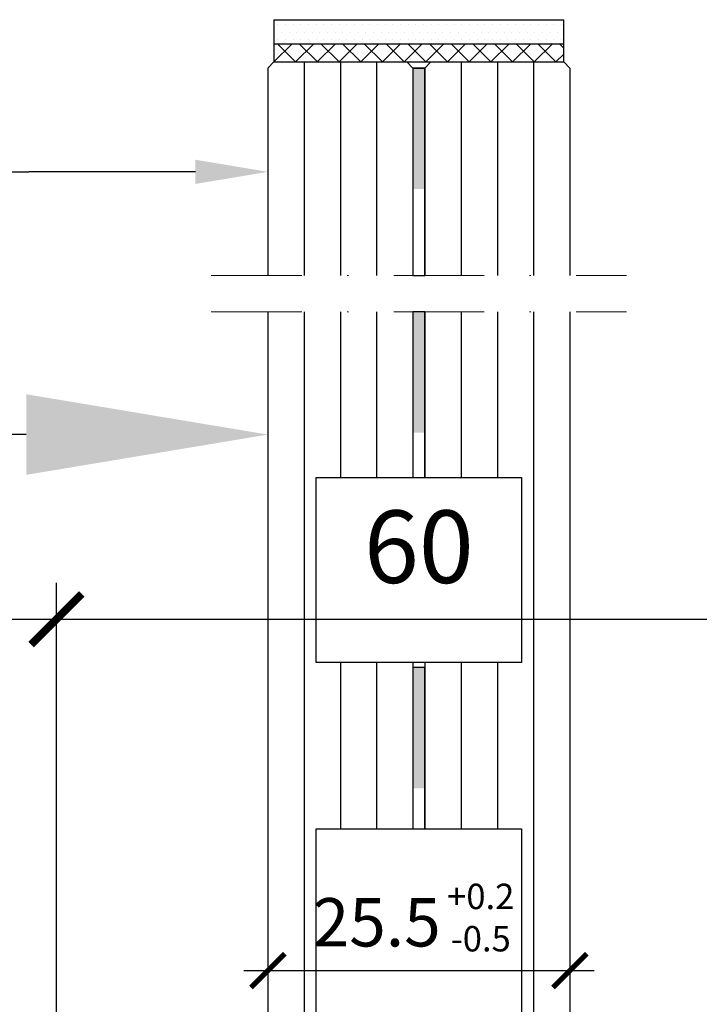
# Model space of a CAD drawing. Units: millimetres. Extents: x -50 to 2930, y -2153 to 39.
# Drawn here: x 1659 to 1716, y -180 to -99 of the extents above; entities that cross this region are included whole.
import ezdxf

# ---------------------------------------------------------------- set-up
doc = ezdxf.new("R2010")
doc.units = ezdxf.units.MM
doc.header["$LTSCALE"] = 10
doc.header["$PDMODE"] = 35
doc.header["$PDSIZE"] = 2
doc.linetypes.add('AUSGEZOGEN', pattern=[0])
doc.linetypes.add('STRICHPUNKT', pattern=[1, 0.5, -0.25, 0, -0.25])
doc.layers.get('0').update_dxf_attribs({"linetype": 'CONTINUOUS', "lineweight": 35})
doc.layers.get('DEFPOINTS').update_dxf_attribs({"linetype": 'AUSGEZOGEN'})
for name, color, linetype in [('1-0', 3, 'CONTINUOUS'), ('2-0', 4, 'CONTINUOUS'), ('3-0', 4, 'CONTINUOUS')]:
    doc.layers.add(name, color=color, linetype=linetype)
for name, color, linetype, lineweight in [('2-2', 4, 'STRICHPUNKT', 9), ('MASZE', 4, 'CONTINUOUS', 25), ('Text-FR', 4, 'CONTINUOUS', 25)]:
    doc.layers.add(name, color=color, linetype=linetype, lineweight=lineweight)
doc.layers.add('HILFS', color=251, linetype='CONTINUOUS', plot=False)
doc.styles.get("Standard").update_dxf_attribs({"font": 'simplex8.shx', "width": 0.8})
doc.dimstyles.new('Litefront', dxfattribs={"dimscale": 3, "dimtxt": 2, "dimasz": 1.4, "dimexe": 1, "dimexo": 2.5, "dimgap": 1, "dimtad": 1, "dimdec": 1, "dimzin": 9, "dimdsep": 46, "dimtxsty": 'Standard', "dimblk": 'ARCHTICK', "dimcen": 0, "dimdle": 1, "dimclrd": 256, "dimclre": 256, "dimclrt": 2, "dimadec": 1, "dimazin": 2, "dimtfac": 1, "dimtdec": 1, "dimtix": 1, "dimtmove": 0, "dimatfit": 3, "dimfxl": 0, "dimtvp": 2, "dimtolj": 1, "dimtzin": 0, "dimarcsym": 0})

# ---------------------------------------------------------------- blocks, each defined once
blk = doc.blocks.new('_ArchTick')
at = {"color": 0, "linetype": 'ByBlock', "const_width": 0.15}
blk.add_lwpolyline([(-0.5, -0.5), (0.5, 0.5)], dxfattribs=at)
blk = doc.blocks.new('*D52')
at = {"layer": 'DEFPOINTS', "color": 0, "transparency": 16777216}
for p in [(1679.98925397902, -137.6457199032711), (1704.989253979021, -137.6457199032711), (1704.989253979021, -177.5130843213547)]:
    blk.add_point(p, dxfattribs=at)
at = {"layer": 'MASZE', "lineweight": -2, "transparency": 16777216}
for p, q in [((1679.98925397902, -142.6457199032711), (1679.98925397902, -179.5130843213547)), ((1704.989253979021, -142.6457199032711), (1704.989253979021, -179.5130843213547)), ((1677.98925397902, -177.5130843213547), (1706.989253979021, -177.5130843213547))]:
    blk.add_line(p, q, dxfattribs=at)
at = {"layer": 'MASZE', "lineweight": -2, "transparency": 16777216, "xscale": 2.8, "yscale": 2.8, "zscale": 2.8, "rotation": 180}
blk.add_blockref('_ArchTick', (1679.98925397902, -177.5130843213547), dxfattribs=at)
at = {"layer": 'MASZE', "lineweight": -2, "transparency": 16777216, "xscale": 2.8, "yscale": 2.8, "zscale": 2.8}
blk.add_blockref('_ArchTick', (1704.989253979021, -177.5130843213547), dxfattribs=at)
at = {"layer": 'MASZE', "color": 2, "transparency": 16777216, "insert": (1688.995877769775, -173.5130843213547), "char_height": 4, "attachment_point": 5, "bg_fill": 3, "box_fill_scale": 1.1, "bg_fill_color": 256, "bg_fill_true_color": 13158600, "bg_fill_transparency": 0}
blk.add_mtext('\\A1;25.5', dxfattribs=at)
blk = doc.blocks.new('*D55')
at = {"layer": 'DEFPOINTS', "color": 0, "transparency": 16777216}
for p in [(1662.487075240636, -148.4354926444009), (1662.487075240636, -205.6798972949335), (1563.487076292993, -233.670662120796)]:
    blk.add_point(p, dxfattribs=at)
at = {"layer": 'MASZE', "lineweight": -2, "transparency": 16777216}
for p, q in [((1563.487076292993, -226.170662120796), (1563.487076292993, -145.4354926444009)), ((1662.487075240636, -198.1798972949335), (1662.487075240636, -145.4354926444009)), ((1560.487076292993, -148.4354926444009), (1665.487075240636, -148.4354926444009))]:
    blk.add_line(p, q, dxfattribs=at)
at = {"layer": 'MASZE', "lineweight": -2, "transparency": 16777216, "xscale": 4.199999999999999, "yscale": 4.199999999999999, "zscale": 4.199999999999999, "rotation": 180}
blk.add_blockref('_ArchTick', (1563.487076292993, -148.4354926444009), dxfattribs=at)
at = {"layer": 'MASZE', "lineweight": -2, "transparency": 16777216, "xscale": 4.199999999999999, "yscale": 4.199999999999999, "zscale": 4.199999999999999}
blk.add_blockref('_ArchTick', (1662.487075240636, -148.4354926444009), dxfattribs=at)
at = {"layer": 'MASZE', "color": 2, "transparency": 16777216, "insert": (1612.987075766815, -142.4354926444009), "char_height": 6, "attachment_point": 5, "bg_fill": 3, "box_fill_scale": 1.1, "bg_fill_color": 256, "bg_fill_true_color": 13158600, "bg_fill_transparency": 0}
blk.add_mtext('\\A1;99', dxfattribs=at)
blk = doc.blocks.new('*D56')
at = {"layer": 'DEFPOINTS', "color": 0, "transparency": 16777216}
for p in [(1722.487075240637, -148.4354926444009), (1662.487075240636, -205.6798972949335), (1722.487075240637, -205.6798973385667)]:
    blk.add_point(p, dxfattribs=at)
at = {"layer": 'MASZE', "lineweight": -2, "transparency": 16777216}
for p, q in [((1662.487075240636, -198.1798972949335), (1662.487075240636, -145.4354926444009)), ((1722.487075240637, -198.1798973385667), (1722.487075240637, -145.4354926444009)), ((1659.487075240636, -148.4354926444009), (1725.487075240637, -148.4354926444009))]:
    blk.add_line(p, q, dxfattribs=at)
at = {"layer": 'MASZE', "lineweight": -2, "transparency": 16777216, "xscale": 4.199999999999999, "yscale": 4.199999999999999, "zscale": 4.199999999999999, "rotation": 180}
blk.add_blockref('_ArchTick', (1662.487075240636, -148.4354926444009), dxfattribs=at)
at = {"layer": 'MASZE', "lineweight": -2, "transparency": 16777216, "xscale": 4.199999999999999, "yscale": 4.199999999999999, "zscale": 4.199999999999999}
blk.add_blockref('_ArchTick', (1722.487075240637, -148.4354926444009), dxfattribs=at)
at = {"layer": 'MASZE', "color": 2, "transparency": 16777216, "insert": (1692.487075240637, -142.4354926444009), "char_height": 6, "attachment_point": 5, "bg_fill": 3, "box_fill_scale": 1.1, "bg_fill_color": 256, "bg_fill_true_color": 13158600, "bg_fill_transparency": 0}
blk.add_mtext('\\A1;60', dxfattribs=at)
blk = doc.blocks.new('*U46')
at = {"layer": '1-0'}
h = blk.add_hatch(color=256, dxfattribs=at)
h.dxf.hatch_style = 2
h.paths.add_polyline_path([(0, 9.159339953157541e-17), (-1.831867990631508e-15, -10), (0.9999999999999982, -10), (1, -9.159339953157541e-17)])
at = {"color": 0, "linetype": 'ByBlock', "lineweight": -2}
blk.add_lwpolyline([(0, 0), (0, -13.69218311516806), (1, -13.69218311516806), (1, 0)], close=True, dxfattribs=at)
blk = doc.blocks.new('*U47')
at = {"layer": '1-0'}
h = blk.add_hatch(color=256, dxfattribs=at)
h.dxf.hatch_style = 2
h.paths.add_polyline_path([(0, 9.159339953157541e-17), (-1.831867990631508e-15, -10), (0.9999999999999982, -10), (1, -9.159339953157541e-17)])
at = {"color": 0, "linetype": 'ByBlock', "lineweight": -2}
blk.add_lwpolyline([(0, 0), (0, -13.34838089793072), (1, -13.34838089793072), (1, 0)], close=True, dxfattribs=at)
blk = doc.blocks.new('*U50')
at = {"layer": '1-0'}
h = blk.add_hatch(color=256, dxfattribs=at)
h.dxf.hatch_style = 2
h.paths.add_polyline_path([(0, 9.159339953157541e-17), (-1.831867990631508e-15, -10), (0.9999999999999982, -10), (1, -9.159339953157541e-17)])
at = {"color": 0, "linetype": 'ByBlock', "lineweight": -2}
blk.add_lwpolyline([(0, 0), (0, -17.17829588858513), (1, -17.17829588858513), (1, 0)], close=True, dxfattribs=at)

msp = doc.modelspace()

# ---------------------------------------------------------------- hatches: boundary and pattern name
at = {"layer": '3-0'}
h = msp.add_hatch(dxfattribs=at)
h.set_pattern_fill('DOTS', color=256, scale=0.4, style=0)
h.set_pattern_definition([(0, (1680.489253731861, -99.86920370973348), (0.3175, 0.635), [0, -0.635])])
h.paths.add_polyline_path([(1704.489253731861, -100.8290084004529), (1704.489253731861, -98.82900840045295), (1680.489253731861, -98.82900840045113), (1680.489253731861, -100.8290084004511)])
h = msp.add_hatch(dxfattribs=at)
h.set_pattern_fill('ANSI37', color=256, scale=0.4, style=0)
h.set_pattern_definition([(45, (1680.489253731861, -102.3290084004511), (-0.8980256121069152, 0.8980256121069154), []), (135, (1680.489253731861, -102.3290084004511), (-0.8980256121069154, -0.8980256121069152), [])])
h.paths.add_polyline_path([(1704.489253731861, -102.3290084004516), (1704.489253731861, -100.8290084004529), (1680.489253731861, -100.8290084004511), (1680.489253731861, -102.3290084004511)])

# ---------------------------------------------------------------- linework, layer by layer
at = {"layer": '1-0'}
for p, q in [((1680.489253731861, -98.82900840045113), (1704.489253731861, -98.82900840045295)), ((1680.489253731861, -98.82900840045113), (1680.489253731861, -102.3290084004511)), ((1704.489253731861, -102.329008400452), (1704.489253731861, -98.82900840045295)), ((1680.489253731861, -100.8290084004511), (1704.489253731861, -100.8290084004529)), ((1680.489253731861, -102.3290084004511), (1679.989253731861, -102.8290084004511)), ((1680.489253731861, -102.3290084004511), (1691.489253731861, -102.3290084004516)), ((1680.489253731861, -102.3290084004511), (1704.489253731861, -102.3290084004516)), ((1691.489253731861, -102.3290084004516), (1691.989253731861, -102.8290084004516)), ((1693.489253731861, -102.3290084004516), (1692.989253731861, -102.8290084004516)), ((1693.489253731861, -102.3290084004516), (1704.489253731861, -102.3290084004516)), ((1704.489253731861, -102.3290084004516), (1704.989253731861, -102.8290084004516)), ((1679.989253731861, -102.8290084004511), (1679.989253731861, -120.0073042890367)), ((1691.989253731861, -102.8290084004516), (1691.989253731861, -120.0073042890367)), ((1691.989253731861, -102.8290084004516), (1692.989253731861, -102.8290084004516)), ((1692.989253731861, -102.8290084004516), (1692.989253731861, -120.0073042890367)), ((1704.989253731861, -102.8290084004516), (1704.989253731861, -120.0073042890367)), ((1691.98925397902, -123.0073049691578), (1691.98925397902, -136.6994880843258)), ((1692.98925397902, -123.0073049691578), (1692.98925397902, -136.6994880843258))]:
    msp.add_line(p, q, dxfattribs=at)
at = {"layer": '2-0'}
for p, q in [((1682.989253731861, -102.3290084004516), (1682.989253731861, -120.0073042890367)), ((1685.989253731861, -102.3290084004516), (1685.989253731861, -120.0073042890367)), ((1688.989253731861, -102.3290084004516), (1688.989253731861, -120.0073042890367)), ((1695.989253731861, -102.3290084004516), (1695.989253731861, -120.0073042890367)), ((1698.989253731861, -102.3290084004516), (1698.989253731861, -120.0073042890367)), ((1701.989253731861, -102.3290084004516), (1701.989253731861, -120.0073042890367)), ((1685.98925397902, -123.0073049691578), (1685.98925397902, -136.6994880843258)), ((1688.98925397902, -123.0073049691578), (1688.98925397902, -136.6994880843258)), ((1695.98925397902, -123.0073049691578), (1695.98925397902, -136.6994880843258)), ((1698.98925397902, -123.0073049691578), (1698.98925397902, -136.6994880843258))]:
    msp.add_line(p, q, dxfattribs=at)
at = {"layer": '2-2', "ltscale": 1.5}
for p, q in [((1675.304302460898, -120.0073049691578), (1709.674205497142, -120.0073049691578)), ((1675.304302213737, -123.0073042890367), (1709.674205249983, -123.0073042890367)), ((1675.304302213737, -123.0073042890367), (1709.674205249983, -123.0073042890367))]:
    msp.add_line(p, q, dxfattribs=at)
at = {"layer": 'HILFS'}
msp.add_lwpolyline([(1683.98925397902, -165.7804766518057), (1700.989253979021, -165.7804766518057), (1700.989253979021, -181.087242023018), (1683.98925397902, -181.087242023018)], close=True, dxfattribs=at)
at = {"layer": 'Text-FR', "linetype": 'ByBlock', "lineweight": -2}
msp.add_line((1605.420450249641, -111.4181563447439), (1660.210926440117, -111.4181563447439), dxfattribs=at)
for points in [[(1673.98925397902, -111.4181563447439), (1660.210926440117, -111.4181563447439)], [(1659.98925373186, -133.157976360234), (1644.681031514914, -133.157976360234)]]:
    msp.add_lwpolyline(points, dxfattribs=at)
for points in [[(1679.98925397902, -111.4181563447439), (1673.98925397902, -112.4181563447439), (1673.98925397902, -110.4181563447439)], [(1679.98925373186, -133.157976360234), (1659.98925373186, -136.4913096935673), (1659.98925373186, -129.8246430269006)]]:
    msp.add_solid(points, dxfattribs=at)

# ---------------------------------------------------------------- block references
at = {"layer": '2-0'}
for name, p in [('*U50', (1691.989253731861, -102.8290084004516)), ('*U46', (1691.98925397902, -123.0073049691578))]:
    msp.add_blockref(name, p, dxfattribs=at)

# ---------------------------------------------------------------- dimensions: what is measured, and where the dimension line sits
at = {"layer": 'MASZE'}
dim = msp.add_linear_dim(base=(1662.487075240636, -148.4354926444009), p1=(1563.487076292993, -233.670662120796), p2=(1662.487075240636, -205.6798972949335), dimstyle='Litefront', dxfattribs=at)
dim.commit()
dim.dimension.update_dxf_attribs({"geometry": '*D55', "text_midpoint": (1612.987075766815, -142.4354926444009)})

# ---------------------------------------------------------------- next in the draw order: dimensions: what is measured, and where the dimension line sits
dim = msp.add_linear_dim(base=(1704.989253979021, -177.5130843213547), p1=(1679.98925397902, -137.6457199032711), p2=(1704.989253979021, -137.6457199032711), text='25.5', dimstyle='Litefront', override={"dimscale": 2}, dxfattribs=at)
dim.commit()
dim.dimension.update_dxf_attribs({"geometry": '*D52', "text_midpoint": (1688.995877769775, -177.5130843213547), "dimtype": 160})

# ---------------------------------------------------------------- next in the draw order: dimensions: what is measured, and where the dimension line sits
dim = msp.add_linear_dim(base=(1722.487075240637, -148.4354926444009), p1=(1662.487075240636, -205.6798972949335), p2=(1722.487075240637, -205.6798973385667), dimstyle='Litefront', dxfattribs=at)
dim.commit()
dim.dimension.update_dxf_attribs({"geometry": '*D56', "text_midpoint": (1692.487075240637, -142.4354926444009)})

# ---------------------------------------------------------------- next in the draw order: linework, layer by layer
at = {"layer": '1-0'}
for p, q in [((1679.98925397902, -123.0073049691578), (1679.98925397902, -350.8442999064938)), ((1704.98925397902, -123.0073049691578), (1704.989253979019, -350.844299906494)), ((1691.98925397902, -152.0062534555382), (1691.98925397902, -165.7804766518057)), ((1692.98925397902, -152.0062534555382), (1692.98925397902, -165.7804766518057))]:
    msp.add_line(p, q, dxfattribs=at)
at = {"layer": '2-0'}
for p, q in [((1682.98925397902, -123.0073049691578), (1682.98925397902, -351.344299906494)), ((1701.98925397902, -123.0073049691578), (1701.98925397902, -351.344299906494)), ((1685.98925397902, -152.0062534555382), (1685.98925397902, -165.7804766518057)), ((1688.98925397902, -152.0062534555382), (1688.98925397902, -165.7804766518057)), ((1695.98925397902, -152.0062534555382), (1695.98925397902, -165.7804766518057)), ((1698.98925397902, -152.0062534555382), (1698.98925397902, -165.7804766518057))]:
    msp.add_line(p, q, dxfattribs=at)
at = {"layer": 'HILFS'}
msp.add_lwpolyline([(1683.98925397902, -136.6994880843258), (1700.989253979021, -136.6994880843258), (1700.989253979021, -152.0062534555382), (1683.98925397902, -152.0062534555382)], close=True, dxfattribs=at)

# ---------------------------------------------------------------- next in the draw order: block references
at = {"layer": '2-0'}
msp.add_blockref('*U47', (1691.98925397902, -152.4320957538748), dxfattribs=at)

# ---------------------------------------------------------------- next in the draw order: texts
at = {"layer": 'MASZE', "color": 2, "insert": (1697.610307022847, -173.1231872195144), "char_height": 2.1, "attachment_point": 5}
msp.add_mtext('\\A1;{\\T1.05;+0.2\\P-\\H1x;0.5}', dxfattribs=at)

doc.saveas('drawing.dxf')
